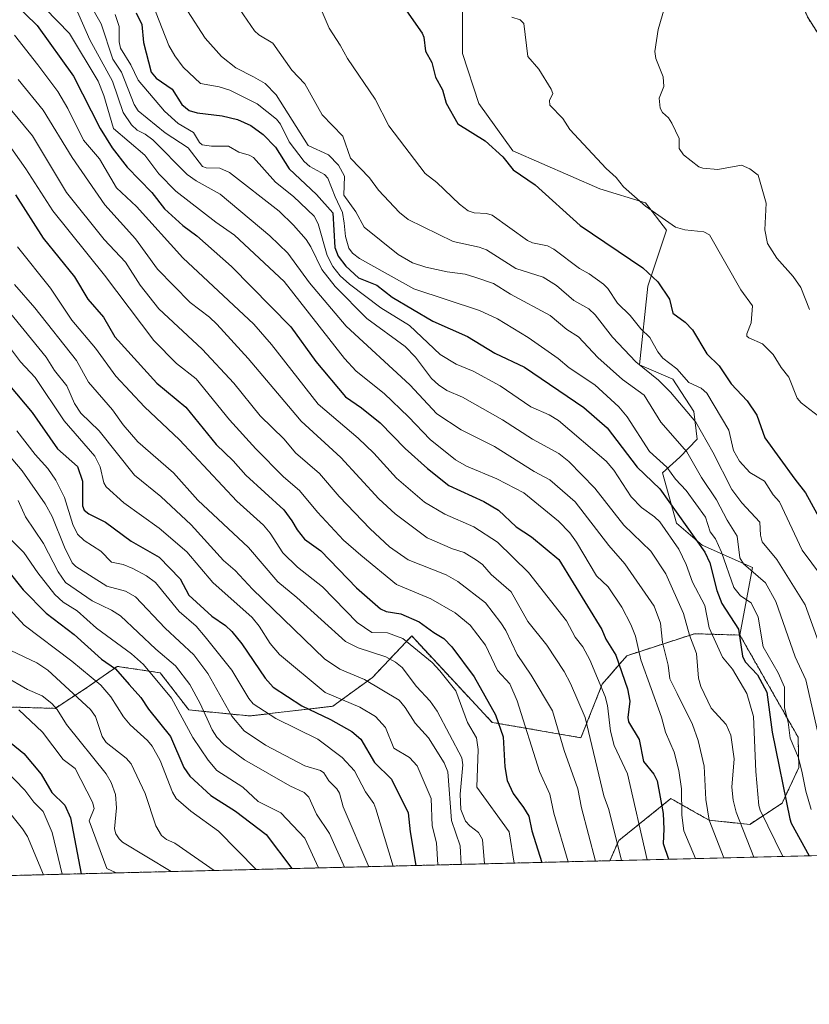
# Model space of a CAD drawing. Units: metres. Extents: x 668396 to 671856, y 4749002 to 4751400.
# Drawn here: x 669762 to 669961, y 4749002 to 4749250 of the extents above; entities that cross this region are included whole.
import ezdxf

# ---------------------------------------------------------------- set-up
doc = ezdxf.new("R2010")
doc.units = ezdxf.units.M
doc.header["$MEASUREMENT"] = 0
doc.linetypes.add('TRAZOS', pattern=[0.75, 0.5, -0.25])
for name, color, linetype, lineweight in [('Arbolado forestal', 92, 'TRAZOS', 0), ('Arbolado forestal CxS', 92, 'Continuous', 0), ('Comarca CxS', 133, 'Continuous', 0), ('Comunidad Autónoma CxS', 142, 'Continuous', 0), ('Curva de nivel maestra', 36, 'Continuous', 30), ('Curva de nivel normal', 36, 'Continuous', 0), ('Matorral', 135, 'Continuous', 0), ('Matorral CxS', 135, 'Continuous', 0), ('Municipio CxS', 142, 'Continuous', 0), ('Provincia CxS', 1, 'Continuous', 0)]:
    doc.layers.add(name, color=color, linetype=linetype, lineweight=lineweight)

# ---------------------------------------------------------------- blocks, each defined once
blk = doc.blocks.new('*U150')
at = {"layer": 'Arbolado forestal CxS', "color": 92, "linetype": 'Continuous', "lineweight": 0}
blk.add_polyline3d([(670076.77, 4749181.79, 1285.93), (670067.28, 4749180.28, 1283.41), (670056.65, 4749173.65, 1280.21), (670052.16, 4749175.44, 1279.15), (670008.41, 4749197.18, 1271.1), (669993.75, 4749199.34, 1268.55), (669990.28, 4749210.69, 1268.62), (669987.16, 4749233.47, 1268.64), (669980.03, 4749239, 1267.73), (669966.64, 4749241.2, 1265.6), (669960.68, 4749250.57, 1264.66), (669945.76, 4749287.67, 1260.3), (669933.91, 4749290.77, 1258.15), (669916.03, 4749298.98, 1255.12), (669880.73, 4749295.96, 1252.76), (669861.57, 4749327.22, 1245.65), (669838.38, 4749348.4, 1238.27), (669817.2, 4749390.75, 1227.3), (669789.97, 4749418.99, 1216.6), (669755.69, 4749446.22, 1206.03), (669777.87, 4749461.35, 1203.46), (669780.9, 4749473.45, 1200.94), (669768.8, 4749486.56, 1193.85), (669753.67, 4749497.65, 1188.73)], dxfattribs=at)
blk = doc.blocks.new('*U151')
at = {"layer": 'Matorral CxS', "color": 135, "linetype": 'Continuous', "lineweight": 0}
blk.add_polyline3d([(669873.99, 4749262.31, 1253.22), (669873.89, 4749241.35, 1252.02), (669878.03, 4749228.75, 1251.33), (669886.59, 4749216.9, 1250.91), (669908.43, 4749207.3, 1253.74), (669919.95, 4749203.79, 1255.18), (669925.21, 4749196.94, 1253.97), (669920.49, 4749182.84, 1249.07), (669918.45, 4749163.1, 1239.53), (669926.8, 4749159.5, 1242.69), (669932.09, 4749151.38, 1240.65), (669932.9, 4749144.41, 1237.67), (669928.57, 4749139.85, 1232.9), (669924.23, 4749135.93, 1227.94), (669927.73, 4749123.32, 1222.76), (669934.22, 4749117.77, 1224.98), (669946.87, 4749112.13, 1235.11), (669943.69, 4749095.15, 1225.09), (669932.25, 4749095.49, 1215.77), (669915.24, 4749089.96, 1202.15), (669909.07, 4749082.82, 1194.87), (669903.7, 4749069.34, 1188.01), (669881.37, 4749073.21, 1173.24), (669870.92, 4749084.37, 1170.76), (669861.12, 4749094.92, 1171.45), (669851.23, 4749084.5, 1160.7), (669841.25, 4749077.26, 1153), (669820.35, 4749074.81, 1142.87), (669805.07, 4749076.32, 1131.71), (669797.84, 4749085.67, 1131.18), (669787, 4749087.29, 1125.37), (669781.35, 4749083.31, 1118.89), (669779.51, 4749082.02, 1117.48), (669771.39, 4749076.72, 1109.53), (669759.95, 4749077.07, 1104.27)], dxfattribs=at)
blk = doc.blocks.new('*U170')
at = {"layer": 'Curva de nivel normal', "color": 36, "linetype": 'Continuous', "lineweight": 0}
blk.add_polyline3d([(669758.56, 4749052.26, 1090), (669763.22, 4749046.41, 1090), (669764.48, 4749044.5, 1090), (669768.49, 4749034.91, 1090)], dxfattribs=at)
blk = doc.blocks.new('*U184')
at = {"layer": 'Curva de nivel normal', "color": 36, "linetype": 'Continuous', "lineweight": 0}
blk.add_polyline3d([(669760.27, 4749091.27, 1115), (669766.78, 4749088.18, 1115), (669769.54, 4749086.29, 1115), (669780.28, 4749076.42, 1115), (669781.52, 4749074.72, 1115), (669783.23, 4749069.62, 1115), (669784.28, 4749068.12, 1115), (669789.29, 4749064.23, 1115), (669790.5, 4749062.78, 1115), (669794.06, 4749055.35, 1115), (669796.72, 4749047.19, 1115), (669798.15, 4749044.75, 1115), (669799.46, 4749043.72, 1115), (669801.54, 4749042.83, 1115), (669811.38, 4749035.97, 1115)], dxfattribs=at)
blk = doc.blocks.new('*U214')
at = {"layer": 'Curva de nivel normal', "color": 36, "linetype": 'Continuous', "lineweight": 0}
blk.add_polyline3d([(669762.25, 4749076.38, 1105), (669768.23, 4749070.72, 1105), (669773.41, 4749063.88, 1105), (669776.46, 4749061.63, 1105), (669780.83, 4749053.17, 1105), (669781.2, 4749051.57, 1105), (669779.96, 4749048.43, 1105), (669784.43, 4749036.43, 1105), (669786.77, 4749035.36, 1105)], dxfattribs=at)
blk = doc.blocks.new('*U228')
at = {"layer": 'Curva de nivel normal', "color": 36, "linetype": 'Continuous', "lineweight": 0}
blk.add_polyline3d([(669800.63, 4749035.7, 1110), (669788.32, 4749043.1, 1110), (669787.48, 4749043.95, 1110), (669786.65, 4749045.18, 1110), (669786.36, 4749046.41, 1110), (669786.81, 4749051.76, 1110), (669786.56, 4749055.06, 1110), (669785.54, 4749058.09, 1110), (669784.22, 4749060.23, 1110), (669774.28, 4749072.69, 1110), (669771.91, 4749076.46, 1110), (669770.59, 4749077.98, 1110), (669768.11, 4749079.87, 1110), (669764.48, 4749081.48, 1110), (669758.65, 4749084.82, 1110)], dxfattribs=at)
blk = doc.blocks.new('*U236')
at = {"layer": 'Curva de nivel normal', "color": 36, "linetype": 'Continuous', "lineweight": 0}
blk.add_polyline3d([(669758.73, 4749061.38, 1095), (669763.77, 4749056.19, 1095), (669766.06, 4749053.15, 1095), (669768.37, 4749050.84, 1095), (669770.63, 4749045.56, 1095), (669773.17, 4749035.02, 1095)], dxfattribs=at)
blk = doc.blocks.new('*U253')
at = {"layer": 'Curva de nivel maestra', "color": 36, "linetype": 'Continuous', "lineweight": 30}
blk.add_polyline3d([(669760.35, 4749067.97, 1100), (669763.51, 4749065.39, 1100), (669767.86, 4749060.21, 1100), (669770.56, 4749055.59, 1100), (669773.87, 4749052.41, 1100), (669775.28, 4749049.22, 1100), (669777.95, 4749035.14, 1100)], dxfattribs=at)

msp = doc.modelspace()

# ---------------------------------------------------------------- linework, layer by layer
at = {"layer": 'Arbolado forestal', "color": 92, "linetype": 'TRAZOS', "lineweight": 0}
for points in [[(670076.77, 4749181.79, 1285.93), (670067.28, 4749180.28, 1283.41), (670056.65, 4749173.65, 1280.21), (670052.16, 4749175.44, 1279.15), (670008.41, 4749197.18, 1271.1), (669993.75, 4749199.34, 1268.55), (669990.28, 4749210.69, 1268.62), (669987.16, 4749233.47, 1268.64), (669980.03, 4749239, 1267.73), (669966.64, 4749241.2, 1265.6), (669960.68, 4749250.57, 1264.66), (669945.76, 4749287.67, 1260.3), (669933.91, 4749290.77, 1258.15), (669916.03, 4749298.98, 1255.12), (669880.73, 4749295.96, 1252.76), (669861.57, 4749327.22, 1245.65), (669838.38, 4749348.4, 1238.27), (669817.2, 4749390.75, 1227.3), (669789.97, 4749418.99, 1216.6), (669755.68, 4749446.22, 1206.03)], [(669715.83, 4749073.51, 1076.92), (669716.9, 4749071.51, 1076.26), (669739.57, 4749079.08, 1092.99), (669749.08, 4749079.96, 1100.28), (669759.95, 4749077.07, 1104.27), (669771.39, 4749076.73, 1109.53), (669779.51, 4749082.02, 1117.48), (669781.35, 4749083.31, 1118.89), (669787, 4749087.29, 1125.37), (669797.84, 4749085.67, 1131.18), (669805.07, 4749076.32, 1131.71), (669820.35, 4749074.81, 1142.87), (669841.25, 4749077.26, 1153), (669851.23, 4749084.5, 1160.7), (669861.12, 4749094.92, 1171.45), (669870.92, 4749084.37, 1170.76), (669881.37, 4749073.21, 1173.24), (669903.7, 4749069.34, 1188.01), (669909.07, 4749082.82, 1194.87), (669915.24, 4749089.97, 1202.15), (669932.25, 4749095.49, 1215.77), (669943.69, 4749095.15, 1225.09)], [(669943.69, 4749095.15, 1225.09), (669958.32, 4749069.48, 1231.38), (669958.52, 4749061.86, 1229.18), (669954.3, 4749052.86, 1223.7), (669946.18, 4749047.57, 1216.58), (669935.99, 4749048.58, 1209.86), (669932.74, 4749050.42, 1207.76), (669926.32, 4749054.04, 1201.51), (669913.25, 4749043.54, 1189.9), (669910.93, 4749038.43, 1187.31)], [(669910.93, 4749038.43, 1187.31), (669713.91, 4749033.56, 1056.83)]]:
    msp.add_polyline3d(points, dxfattribs=at)
at = {"layer": 'Arbolado forestal CxS', "color": 92, "linetype": 'Continuous', "lineweight": 0}
msp.add_polyline3d([(669759.95, 4749077.07, 1104.27), (669771.39, 4749076.72, 1109.53), (669779.51, 4749082.02, 1117.48), (669781.35, 4749083.31, 1118.89), (669787, 4749087.29, 1125.37), (669797.84, 4749085.67, 1131.18), (669805.07, 4749076.32, 1131.71), (669820.35, 4749074.81, 1142.87), (669841.25, 4749077.26, 1153), (669851.23, 4749084.5, 1160.7), (669861.12, 4749094.92, 1171.45), (669870.92, 4749084.37, 1170.76), (669881.37, 4749073.21, 1173.24), (669903.7, 4749069.34, 1188.01), (669909.07, 4749082.82, 1194.87), (669915.24, 4749089.96, 1202.15), (669932.25, 4749095.49, 1215.77), (669943.69, 4749095.15, 1225.09), (669943.69, 4749095.15, 1225.09), (669958.32, 4749069.48, 1231.38), (669958.52, 4749061.86, 1229.18), (669954.3, 4749052.86, 1223.7), (669946.18, 4749047.57, 1216.58), (669935.99, 4749048.58, 1209.86), (669932.74, 4749050.42, 1207.76), (669926.32, 4749054.04, 1201.51), (669913.25, 4749043.54, 1189.9), (669910.93, 4749038.43, 1187.31), (669713.91, 4749033.55, 1056.83)], dxfattribs=at)
at = {"layer": 'Comarca CxS', "color": 133, "linetype": 'Continuous', "lineweight": 0}
msp.add_polyline3d([(671856.06, 4749086.6, 1193.51), (668452.97, 4749002.33, 1030.03), (668396.16, 4751315.66, 1033.95), (671798.07, 4751399.97, 965.54), (671856.06, 4749086.6, 1193.51)], close=True, dxfattribs=at)
at = {"layer": 'Comunidad Autónoma CxS', "color": 142, "linetype": 'Continuous', "lineweight": 0}
msp.add_polyline3d([(671856.06, 4749086.6, 1193.51), (668452.97, 4749002.33, 1030.03), (668434.21, 4749766.26, 869.67), (668396.16, 4751315.66, 1033.95), (669085.59, 4751332.75, 1063.09), (671798.07, 4751399.97, 965.54), (671856.06, 4749086.6, 1193.51)], close=True, dxfattribs=at)
at = {"layer": 'Curva de nivel maestra', "color": 36, "linetype": 'Continuous', "lineweight": 30}
for points in [[(669751.82, 4749263.04, 1200), (669766.91, 4749248.36, 1200), (669776.02, 4749235.68, 1200), (669782.77, 4749222.47, 1200), (669785.78, 4749217.61, 1200), (669789.52, 4749212.78, 1200), (669795.71, 4749206.4, 1200), (669798.95, 4749202.3, 1200), (669803.5, 4749198.11, 1200), (669807.03, 4749195.48, 1200), (669815.82, 4749187.8, 1200), (669830.7, 4749172.66, 1200), (669836.97, 4749163.96, 1200), (669844.43, 4749155.04, 1200), (669848.48, 4749152.32, 1200), (669853.2, 4749148.54, 1200), (669859.48, 4749142.04, 1200), (669865.06, 4749137.04, 1200), (669870.43, 4749132.79, 1200), (669879.29, 4749128.75, 1200), (669882.93, 4749126.52, 1200), (669887.43, 4749122.34, 1200), (669891.24, 4749119.87, 1200), (669898.11, 4749114.12, 1200), (669908.99, 4749096.52, 1200), (669909.96, 4749094.16, 1200), (669912.5, 4749090.07, 1200), (669915.44, 4749081.63, 1200), (669916, 4749078.55, 1200), (669915.49, 4749074.44, 1200), (669915.66, 4749073.3, 1200), (669918.33, 4749068.88, 1200), (669919.47, 4749063.39, 1200), (669922.05, 4749060.15, 1200), (669922.85, 4749058.49, 1200), (669924.36, 4749050.29, 1200), (669924.56, 4749046.32, 1200), (669924.35, 4749042.73, 1200), (669925.75, 4749038.8, 1200)], [(669791.77, 4749251.59, 1225), (669793.19, 4749248.66, 1225), (669793.61, 4749244.15, 1225), (669795.6, 4749236.65, 1225), (669796.83, 4749235.14, 1225), (669800.83, 4749232.37, 1225), (669803.28, 4749228.54, 1225), (669805.11, 4749227.06, 1225), (669807.1, 4749226.46, 1225), (669813.4, 4749225.71, 1225), (669817.3, 4749224.73, 1225), (669820.67, 4749223.23, 1225), (669823.76, 4749220.99, 1225), (669826.86, 4749217.83, 1225), (669830.32, 4749212.4, 1225), (669837.2, 4749205.91, 1225), (669841.31, 4749201.29, 1225), (669841.77, 4749192.62, 1225), (669842.65, 4749190.4, 1225), (669844.53, 4749187.89, 1225), (669847.76, 4749184.99, 1225), (669852.31, 4749183.13, 1225), (669856.24, 4749180.08, 1225), (669866.42, 4749174.06, 1225), (669875.15, 4749170.21, 1225), (669882.01, 4749166.01, 1225), (669889.51, 4749162.53, 1225), (669904.43, 4749152.38, 1225), (669910.3, 4749147.27, 1225), (669917.85, 4749137.37, 1225), (669923.56, 4749131.89, 1225), (669934.86, 4749115.98, 1225), (669936.12, 4749113.35, 1225), (669937.88, 4749106.39, 1225), (669939.15, 4749103.08, 1225), (669943.31, 4749096.63, 1225), (669944.34, 4749089.83, 1225), (669945.03, 4749088.39, 1225), (669948.15, 4749085.14, 1225), (669950.43, 4749080.84, 1225), (669951.83, 4749070.76, 1225), (669956.24, 4749048.93, 1225), (669956.56, 4749047.87, 1225), (669961.08, 4749039.68, 1225)], [(669859.83, 4749252.1, 1250), (669863.78, 4749246.48, 1250), (669864.17, 4749245.48, 1250), (669864.59, 4749241.95, 1250), (669866.16, 4749239.08, 1250), (669867.08, 4749235.42, 1250), (669868.85, 4749232.26, 1250), (669869.82, 4749228.91, 1250), (669872.69, 4749223.65, 1250), (669879.63, 4749219.37, 1250), (669884.03, 4749215.34, 1250), (669886.68, 4749212.09, 1250), (669892.16, 4749208.3, 1250), (669903.53, 4749198.13, 1250), (669919.25, 4749187.5, 1250), (669923.01, 4749183.95, 1250), (669925.96, 4749179.56, 1250), (669926.8, 4749176.07, 1250), (669929.92, 4749173.78, 1250), (669931.76, 4749171.88, 1250), (669935.34, 4749165.88, 1250), (669938.45, 4749162.87, 1250), (669941.48, 4749158.32, 1250), (669945.48, 4749154.01, 1250), (669947.98, 4749150.47, 1250), (669950, 4749144.73, 1250), (669957.51, 4749134.31, 1250), (669960.19, 4749130.95, 1250), (669964.5, 4749123.13, 1250)], [(669761.44, 4749205.83, 1175), (669768.4, 4749194.93, 1175), (669776.32, 4749185.18, 1175), (669779.64, 4749179.6, 1175), (669783.54, 4749175.07, 1175), (669786.43, 4749170.14, 1175), (669796.99, 4749158.49, 1175), (669804.25, 4749152.43, 1175), (669811.88, 4749143.05, 1175), (669816.22, 4749138.97, 1175), (669819.36, 4749135.32, 1175), (669828.98, 4749126.62, 1175), (669830.94, 4749123.91, 1175), (669832.26, 4749121.59, 1175), (669834.15, 4749119.23, 1175), (669838.25, 4749116.31, 1175), (669847.24, 4749107.04, 1175), (669853.3, 4749101.75, 1175), (669854.69, 4749101.06, 1175), (669858.34, 4749100.46, 1175), (669863, 4749098.51, 1175), (669866.65, 4749095.78, 1175), (669869.23, 4749094.27, 1175), (669871.23, 4749092.22, 1175), (669876.86, 4749084.69, 1175), (669882.19, 4749075.07, 1175), (669884.09, 4749069.59, 1175), (669884.51, 4749062, 1175), (669885.11, 4749058.57, 1175), (669886.62, 4749055.33, 1175), (669889.25, 4749051.84, 1175), (669890.62, 4749049.62, 1175), (669891.36, 4749045.92, 1175), (669893.86, 4749038.01, 1175)], [(669759.9, 4749157.92, 1150), (669765.59, 4749151.08, 1150), (669772.04, 4749142, 1150), (669777.05, 4749137.5, 1150), (669778.25, 4749133.85, 1150), (669778.3, 4749127.63, 1150), (669778.68, 4749126.53, 1150), (669779.89, 4749125.63, 1150), (669784.09, 4749123.56, 1150), (669790.55, 4749118.72, 1150), (669797.58, 4749114.77, 1150), (669802.85, 4749109.3, 1150), (669805.04, 4749105.19, 1150), (669810.84, 4749099.92, 1150), (669814.25, 4749097.59, 1150), (669815.89, 4749096.06, 1150), (669818.41, 4749092.94, 1150), (669824.23, 4749084.36, 1150), (669826.3, 4749082.09, 1150), (669833.47, 4749077.33, 1150), (669840.72, 4749073.89, 1150), (669846.05, 4749070.88, 1150), (669848.28, 4749069.02, 1150), (669851.78, 4749063.15, 1150), (669856.04, 4749058.9, 1150), (669860.26, 4749050.49, 1150), (669860.75, 4749045.66, 1150), (669862.12, 4749037.22, 1150)], [(669759.44, 4749111.47, 1125), (669763.36, 4749106.56, 1125), (669769.14, 4749100.63, 1125), (669776.21, 4749095.31, 1125), (669783.08, 4749089.08, 1125), (669786.58, 4749086.64, 1125), (669790.02, 4749082.74, 1125), (669792.97, 4749079.48, 1125), (669794.86, 4749076.49, 1125), (669800.39, 4749069.67, 1125), (669803.78, 4749061.86, 1125), (669805.32, 4749059.72, 1125), (669810.57, 4749054.79, 1125), (669816.75, 4749050.9, 1125), (669824.47, 4749045.03, 1125), (669830.98, 4749036.45, 1125)]]:
    msp.add_polyline3d(points, dxfattribs=at)
at = {"layer": 'Curva de nivel normal', "color": 36, "linetype": 'Continuous', "lineweight": 0}
for points in [[(669759.78, 4749262.13, 1205), (669775.03, 4749246.39, 1205), (669782.22, 4749234.39, 1205), (669783.63, 4749230.82, 1205), (669786.11, 4749222.46, 1205), (669793.99, 4749215.81, 1205), (669797.51, 4749211.14, 1205), (669801.8, 4749206.75, 1205), (669811.81, 4749198.95, 1205), (669816.53, 4749195.71, 1205), (669829.03, 4749184, 1205), (669844.18, 4749164.66, 1205), (669847.11, 4749161.49, 1205), (669854.18, 4749155.9, 1205), (669860.35, 4749150.02, 1205), (669865.72, 4749144.34, 1205), (669872.11, 4749139.24, 1205), (669874.88, 4749137.6, 1205), (669882.5, 4749134.45, 1205), (669889.31, 4749130.94, 1205), (669898.02, 4749123.8, 1205), (669900.87, 4749120.89, 1205), (669902.62, 4749118.5, 1205), (669907.58, 4749110.07, 1205), (669910.52, 4749107.29, 1205), (669914.02, 4749102.13, 1205), (669916.24, 4749097.85, 1205), (669917.41, 4749094.87, 1205), (669918.76, 4749088.91, 1205), (669923.97, 4749074.54, 1205), (669925.01, 4749070.76, 1205), (669927.16, 4749065.7, 1205), (669928.3, 4749061.13, 1205), (669928.99, 4749056.46, 1205), (669929.12, 4749049.86, 1205), (669929.62, 4749045.97, 1205), (669932.48, 4749038.97, 1205)], [(669777.54, 4749258.44, 1215), (669782.96, 4749248.85, 1215), (669785.89, 4749239.91, 1215), (669788.12, 4749236.64, 1215), (669791.32, 4749228.56, 1215), (669792.3, 4749226.94, 1215), (669799.12, 4749221.44, 1215), (669804.85, 4749217.65, 1215), (669808.49, 4749212.95, 1215), (669809.4, 4749212.64, 1215), (669812.81, 4749212.51, 1215), (669815.29, 4749211.45, 1215), (669827.76, 4749201.73, 1215), (669831.41, 4749198.21, 1215), (669834.58, 4749194.6, 1215), (669835.74, 4749192.79, 1215), (669838.48, 4749187.02, 1215), (669841.84, 4749182.82, 1215), (669849.8, 4749174.74, 1215), (669859.5, 4749167.68, 1215), (669862.07, 4749165.04, 1215), (669866.11, 4749159.63, 1215), (669867.84, 4749158.09, 1215), (669869.94, 4749156.66, 1215), (669873.93, 4749154.92, 1215), (669883.99, 4749149.24, 1215), (669891.54, 4749144.4, 1215), (669898.13, 4749140.81, 1215), (669900.66, 4749138.79, 1215), (669907.2, 4749132.05, 1215), (669914.49, 4749122.77, 1215), (669921.25, 4749116.23, 1215), (669925.04, 4749110.56, 1215), (669929.52, 4749100.6, 1215), (669931.02, 4749095.12, 1215), (669932.77, 4749090.51, 1215), (669933.31, 4749084.32, 1215), (669933.88, 4749082.24, 1215), (669936.46, 4749076.77, 1215), (669940.2, 4749072.66, 1215), (669941.42, 4749069.97, 1215), (669942.24, 4749064.06, 1215), (669941.67, 4749056.89, 1215), (669941.97, 4749053.62, 1215), (669942.75, 4749050.65, 1215), (669947.22, 4749039.33, 1215)], [(669776.46, 4749253.16, 1210), (669780.11, 4749244.82, 1210), (669785.88, 4749234.36, 1210), (669788.56, 4749226.54, 1210), (669790.62, 4749223.41, 1210), (669792.03, 4749222.06, 1210), (669794.05, 4749221.08, 1210), (669796.01, 4749219.62, 1210), (669804.61, 4749210.96, 1210), (669806.88, 4749209.37, 1210), (669812.93, 4749205.99, 1210), (669825.39, 4749195.55, 1210), (669829.95, 4749191.14, 1210), (669835.4, 4749183.68, 1210), (669844.65, 4749172.82, 1210), (669860.68, 4749158.1, 1210), (669867.43, 4749150.73, 1210), (669873.57, 4749146.71, 1210), (669881.92, 4749142.58, 1210), (669891.93, 4749136.25, 1210), (669895.83, 4749134.2, 1210), (669902.25, 4749128.64, 1210), (669910.69, 4749117.63, 1210), (669914.74, 4749113.04, 1210), (669922.14, 4749102.42, 1210), (669923.68, 4749098.14, 1210), (669924.23, 4749093.27, 1210), (669925.66, 4749087.56, 1210), (669926.06, 4749084.13, 1210), (669927.91, 4749080.47, 1210), (669931.77, 4749072.63, 1210), (669933.19, 4749068.62, 1210), (669934.72, 4749062.22, 1210), (669935.08, 4749053.81, 1210), (669935.96, 4749048.58, 1210), (669939.63, 4749039.14, 1210)], [(669795.94, 4749253.81, 1230), (669800.03, 4749243.39, 1230), (669801.51, 4749240.76, 1230), (669803.66, 4749237.91, 1230), (669808.01, 4749233.82, 1230), (669812.71, 4749232.99, 1230), (669815.35, 4749232.14, 1230), (669822.25, 4749228.66, 1230), (669827.08, 4749224.86, 1230), (669828.09, 4749223.57, 1230), (669830.29, 4749219.19, 1230), (669834.02, 4749214.18, 1230), (669835.49, 4749212.97, 1230), (669839.16, 4749210.95, 1230), (669840.05, 4749209.99, 1230), (669841.82, 4749205.32, 1230), (669843.74, 4749201.39, 1230), (669844.16, 4749198.74, 1230), (669844.44, 4749195.38, 1230), (669845.27, 4749192.4, 1230), (669846.24, 4749191.12, 1230), (669847.95, 4749189.84, 1230), (669861.62, 4749182.16, 1230), (669878.16, 4749176.71, 1230), (669882.71, 4749174.66, 1230), (669890.41, 4749169.97, 1230), (669897.94, 4749164.72, 1230), (669900.7, 4749162.34, 1230), (669907.15, 4749158.1, 1230), (669913.25, 4749152.56, 1230), (669915.29, 4749150, 1230), (669920.94, 4749141.29, 1230), (669925.33, 4749137.4, 1230), (669927.46, 4749134.36, 1230), (669930.14, 4749131.49, 1230), (669935.04, 4749124.82, 1230), (669936.18, 4749121.11, 1230), (669937.54, 4749119.33, 1230), (669939.1, 4749115.96, 1230), (669942.18, 4749107.08, 1230), (669943.83, 4749105.02, 1230), (669946.51, 4749103.26, 1230), (669948.32, 4749099.64, 1230), (669949.53, 4749092.18, 1230), (669953.32, 4749085.69, 1230), (669954.92, 4749082.06, 1230), (669954.93, 4749076.9, 1230), (669955.87, 4749073.25, 1230), (669956.37, 4749069.22, 1230), (669958.45, 4749064.25, 1230), (669959.33, 4749060.56, 1230), (669960.27, 4749055.87, 1230), (669961.66, 4749051.3, 1230)], [(669816.95, 4749253.74, 1240), (669821.55, 4749247.04, 1240), (669822.69, 4749246.02, 1240), (669826.14, 4749243.93, 1240), (669830.99, 4749237.19, 1240), (669834.25, 4749233.76, 1240), (669838.55, 4749225.97, 1240), (669843.76, 4749220.57, 1240), (669845.73, 4749215.06, 1240), (669850.47, 4749210.07, 1240), (669852.74, 4749206.99, 1240), (669858.06, 4749201.42, 1240), (669860.22, 4749199.61, 1240), (669871.53, 4749194.07, 1240), (669878.06, 4749192.65, 1240), (669879.91, 4749191.98, 1240), (669887.3, 4749187.28, 1240), (669894.18, 4749185.09, 1240), (669897.57, 4749183, 1240), (669901.91, 4749179.29, 1240), (669905.71, 4749177.18, 1240), (669907.28, 4749175.69, 1240), (669911.67, 4749170.08, 1240), (669917.49, 4749163.85, 1240), (669923.19, 4749159.2, 1240), (669926.2, 4749156.18, 1240), (669932.56, 4749148.66, 1240), (669936.9, 4749141.14, 1240), (669941.67, 4749131.74, 1240), (669944.14, 4749128.4, 1240), (669948.72, 4749123.57, 1240), (669948.9, 4749120.27, 1240), (669949.33, 4749118.61, 1240), (669952.95, 4749114.19, 1240), (669960.15, 4749102.77, 1240), (669967.09, 4749083.52, 1240)], [(669838.35, 4749252.45, 1245), (669840.35, 4749247.73, 1245), (669843.12, 4749243.49, 1245), (669844.93, 4749240.12, 1245), (669851.92, 4749229.91, 1245), (669855.4, 4749223.14, 1245), (669864.51, 4749211.15, 1245), (669867.45, 4749208.92, 1245), (669873.13, 4749203.44, 1245), (669875.33, 4749201.8, 1245), (669876.83, 4749201.28, 1245), (669879.92, 4749201.16, 1245), (669881.4, 4749200.74, 1245), (669890.27, 4749194.36, 1245), (669891.51, 4749193.78, 1245), (669895.28, 4749192.98, 1245), (669896.87, 4749192.16, 1245), (669903.33, 4749187.33, 1245), (669905.79, 4749185.97, 1245), (669909.36, 4749183.33, 1245), (669910.43, 4749182.25, 1245), (669912.86, 4749178.59, 1245), (669916.07, 4749175.51, 1245), (669918.74, 4749172.1, 1245), (669921.03, 4749169.95, 1245), (669923.08, 4749166.35, 1245), (669924.32, 4749164.79, 1245), (669927.79, 4749162.05, 1245), (669930.85, 4749158.61, 1245), (669933.94, 4749157.26, 1245), (669935.37, 4749155.99, 1245), (669940.89, 4749146.66, 1245), (669942.12, 4749141.52, 1245), (669943.57, 4749138.85, 1245), (669946.16, 4749135.99, 1245), (669949.84, 4749133.87, 1245), (669952.04, 4749130.38, 1245), (669953.64, 4749128.62, 1245), (669959.39, 4749116.48, 1245), (669966.66, 4749106.66, 1245)], [(669925.11, 4749254.24, 1260), (669923.09, 4749247.38, 1260), (669922.26, 4749241.87, 1260), (669922.54, 4749240.09, 1260), (669924.35, 4749235.45, 1260), (669924.59, 4749233.06, 1260), (669923.41, 4749230.09, 1260), (669923.61, 4749227.65, 1260), (669924.23, 4749226.53, 1260), (669925.71, 4749225.21, 1260), (669926.58, 4749223.85, 1260), (669928.42, 4749220.01, 1260), (669928.45, 4749217.45, 1260), (669929.53, 4749215.91, 1260), (669933.33, 4749212.9, 1260), (669934.37, 4749212.57, 1260), (669938.1, 4749212.2, 1260), (669944.07, 4749213.29, 1260), (669946.22, 4749212.37, 1260), (669948.27, 4749210.76, 1260), (669950.28, 4749203.74, 1260), (669949.94, 4749196.99, 1260), (669950.66, 4749193.6, 1260), (669952.97, 4749189.92, 1260), (669957.07, 4749185.3, 1260), (669959.06, 4749182.55, 1260), (669961.23, 4749177.01, 1260)], [(669786.52, 4749251.16, 1220), (669787.5, 4749248.17, 1220), (669787.49, 4749244.25, 1220), (669787.87, 4749242.71, 1220), (669790.43, 4749238.49, 1220), (669792.29, 4749234.68, 1220), (669798.95, 4749226.83, 1220), (669802.32, 4749223.76, 1220), (669806.18, 4749221.46, 1220), (669807.72, 4749218.98, 1220), (669808.42, 4749218.43, 1220), (669810.78, 4749218.05, 1220), (669815.06, 4749218.04, 1220), (669817.61, 4749216.54, 1220), (669820.21, 4749215.82, 1220), (669821.31, 4749215.18, 1220), (669826.83, 4749209.05, 1220), (669831.37, 4749205.42, 1220), (669836.56, 4749200.5, 1220), (669837.6, 4749198.54, 1220), (669839.87, 4749190.57, 1220), (669841.31, 4749187.8, 1220), (669843.11, 4749185.48, 1220), (669845.47, 4749183.35, 1220), (669853.37, 4749177.42, 1220), (669860.54, 4749172.96, 1220), (669868.26, 4749165.67, 1220), (669872.28, 4749163.29, 1220), (669876.54, 4749161.5, 1220), (669883.41, 4749157.84, 1220), (669891.07, 4749152.53, 1220), (669895.68, 4749150.55, 1220), (669898.08, 4749149.11, 1220), (669910.04, 4749138.9, 1220), (669911.96, 4749136.63, 1220), (669916.3, 4749129.89, 1220), (669918.89, 4749127.23, 1220), (669922.17, 4749124.91, 1220), (669923.51, 4749123.59, 1220), (669928.31, 4749116.71, 1220), (669930.15, 4749112.9, 1220), (669931.76, 4749108.42, 1220), (669934.85, 4749102.57, 1220), (669935.95, 4749096.94, 1220), (669939.29, 4749089.63, 1220), (669941.83, 4749086.58, 1220), (669945.4, 4749080.44, 1220), (669947.11, 4749074.71, 1220), (669947.66, 4749060.88, 1220), (669948.48, 4749052.35, 1220), (669948.82, 4749051.16, 1220), (669954.5, 4749039.51, 1220)], [(669804.74, 4749252.08, 1235), (669809.17, 4749245.21, 1235), (669813.27, 4749240.57, 1235), (669816.86, 4749237.73, 1235), (669821.31, 4749235.51, 1235), (669824.22, 4749233.83, 1235), (669827, 4749230.94, 1235), (669835.05, 4749218.23, 1235), (669840.2, 4749215.84, 1235), (669842.68, 4749213.26, 1235), (669844.23, 4749210.52, 1235), (669844.05, 4749205.72, 1235), (669847.06, 4749201.57, 1235), (669849.13, 4749197.68, 1235), (669857.67, 4749190.81, 1235), (669861.31, 4749188.7, 1235), (669864.69, 4749187.64, 1235), (669870.06, 4749186.45, 1235), (669874.54, 4749185.85, 1235), (669877.04, 4749185.13, 1235), (669881.71, 4749183.51, 1235), (669885.98, 4749180.84, 1235), (669895.99, 4749175.45, 1235), (669900.13, 4749171.98, 1235), (669903.12, 4749170.11, 1235), (669907.92, 4749164.89, 1235), (669914.18, 4749159.4, 1235), (669919.58, 4749155.45, 1235), (669923.83, 4749148.7, 1235), (669930.34, 4749141.21, 1235), (669933.99, 4749134.78, 1235), (669937.84, 4749129.19, 1235), (669940.48, 4749124.06, 1235), (669943.02, 4749120.03, 1235), (669943.63, 4749114.59, 1235), (669944.57, 4749113.07, 1235), (669950.12, 4749108.26, 1235), (669952.71, 4749103.63, 1235), (669957.57, 4749089.68, 1235), (669960.28, 4749083.92, 1235), (669964.84, 4749064.01, 1235)], [(669886.29, 4749250.47, 1255), (669888.39, 4749249.79, 1255), (669889.34, 4749248.89, 1255), (669890.34, 4749240.61, 1255), (669893.06, 4749237.44, 1255), (669896.17, 4749232.36, 1255), (669896.59, 4749231.31, 1255), (669895.78, 4749229.53, 1255), (669895.89, 4749228.39, 1255), (669899.12, 4749225.01, 1255), (669900.87, 4749222.23, 1255), (669910.07, 4749212.45, 1255), (669912.6, 4749210.19, 1255), (669914.41, 4749207.85, 1255), (669919.97, 4749202.97, 1255), (669927.52, 4749197.66, 1255), (669929.85, 4749197.03, 1255), (669934.59, 4749196.56, 1255), (669936.02, 4749195.74, 1255), (669943.92, 4749181.91, 1255), (669946.9, 4749177.9, 1255), (669946.54, 4749173.68, 1255), (669945.42, 4749170.88, 1255), (669945.47, 4749170.33, 1255), (669945.97, 4749169.88, 1255), (669949.39, 4749168.38, 1255), (669952.08, 4749165.71, 1255), (669954.06, 4749162.38, 1255), (669955.99, 4749159.95, 1255), (669958.11, 4749154.68, 1255), (669959.13, 4749153.52, 1255), (669963.5, 4749150.17, 1255)], [(669761.15, 4749245.96, 1195), (669767.05, 4749238.54, 1195), (669772.1, 4749231.79, 1195), (669774.61, 4749227.57, 1195), (669778.58, 4749219.59, 1195), (669782.6, 4749214.89, 1195), (669786.86, 4749207.58, 1195), (669791.87, 4749202.92, 1195), (669803.5, 4749189.99, 1195), (669821.38, 4749173.31, 1195), (669825.83, 4749168.17, 1195), (669837.58, 4749153.19, 1195), (669847.68, 4749144.68, 1195), (669851.61, 4749140.85, 1195), (669857.27, 4749134.61, 1195), (669864.3, 4749128.6, 1195), (669869.45, 4749125.54, 1195), (669876.75, 4749122.39, 1195), (669882.73, 4749118.55, 1195), (669890.51, 4749110.88, 1195), (669900.07, 4749098.72, 1195), (669902.22, 4749094.65, 1195), (669904.15, 4749092.17, 1195), (669905.96, 4749088.91, 1195), (669909.8, 4749079.73, 1195), (669910.38, 4749077.46, 1195), (669911.17, 4749071, 1195), (669912.04, 4749067.39, 1195), (669915.42, 4749060.26, 1195), (669920.38, 4749038.67, 1195)], [(669762.09, 4749234.81, 1190), (669768.41, 4749227.14, 1190), (669775.69, 4749215.24, 1190), (669783.92, 4749203.32, 1190), (669791.59, 4749194.77, 1190), (669797.16, 4749187.11, 1190), (669805.35, 4749178.76, 1190), (669810.23, 4749175.05, 1190), (669812.06, 4749173.3, 1190), (669819.99, 4749164.64, 1190), (669831.95, 4749150.55, 1190), (669833.3, 4749148.93, 1190), (669843.32, 4749139.76, 1190), (669852.85, 4749129.38, 1190), (669856.93, 4749125.63, 1190), (669865.04, 4749119.62, 1190), (669871.37, 4749116.81, 1190), (669874.33, 4749115.9, 1190), (669877.38, 4749113.98, 1190), (669878.93, 4749112.86, 1190), (669881.1, 4749110.4, 1190), (669886.15, 4749106.06, 1190), (669890.36, 4749098.58, 1190), (669895.14, 4749092.58, 1190), (669899.45, 4749086, 1190), (669901.03, 4749082.97, 1190), (669904.76, 4749074.42, 1190), (669909.46, 4749054.74, 1190), (669910.72, 4749051.31, 1190), (669913.94, 4749038.51, 1190)], [(669760.1, 4749227.48, 1185), (669765.7, 4749220.64, 1185), (669774.29, 4749206.38, 1185), (669783.72, 4749194.6, 1185), (669789.1, 4749188.93, 1185), (669792.78, 4749183.08, 1185), (669797.5, 4749177.13, 1185), (669808.39, 4749167, 1185), (669816.33, 4749158.49, 1185), (669823, 4749150.3, 1185), (669829, 4749144.38, 1185), (669831.92, 4749141, 1185), (669837.91, 4749135.78, 1185), (669842.89, 4749130.03, 1185), (669850.67, 4749121.88, 1185), (669855.57, 4749117.35, 1185), (669860.25, 4749114.07, 1185), (669869.78, 4749110.26, 1185), (669872.7, 4749108.66, 1185), (669879.71, 4749103.29, 1185), (669883.57, 4749098.24, 1185), (669884.81, 4749096.33, 1185), (669887.69, 4749090.25, 1185), (669891.18, 4749085.11, 1185), (669896.51, 4749076.12, 1185), (669899.48, 4749066.1, 1185), (669902.91, 4749056.51, 1185), (669903.86, 4749051.73, 1185), (669907.38, 4749038.35, 1185)], [(669757.03, 4749222.28, 1180), (669764.03, 4749212.39, 1180), (669770.83, 4749201.82, 1180), (669783.82, 4749185.63, 1180), (669796.22, 4749169.19, 1180), (669801.92, 4749163.43, 1180), (669806.89, 4749159.54, 1180), (669815.29, 4749149.22, 1180), (669821.9, 4749141.99, 1180), (669828.82, 4749134.95, 1180), (669832.88, 4749131.46, 1180), (669837.39, 4749126.03, 1180), (669843.94, 4749119.02, 1180), (669848.3, 4749115.27, 1180), (669857.26, 4749107.86, 1180), (669865.91, 4749104.28, 1180), (669872.03, 4749100.74, 1180), (669875.84, 4749097.67, 1180), (669879.71, 4749092.62, 1180), (669882.72, 4749086.24, 1180), (669885.8, 4749082.93, 1180), (669887.68, 4749078.66, 1180), (669893.27, 4749060.89, 1180), (669895.89, 4749055.15, 1180), (669896.89, 4749050.36, 1180), (669900.45, 4749038.17, 1180)], [(669761.9, 4749192.76, 1170), (669770.23, 4749182.32, 1170), (669775.6, 4749174.34, 1170), (669781.6, 4749167.29, 1170), (669786.69, 4749160.28, 1170), (669793.86, 4749152.49, 1170), (669802.69, 4749144.22, 1170), (669817.1, 4749128.83, 1170), (669823.81, 4749122.82, 1170), (669825.49, 4749120.8, 1170), (669828.71, 4749115.83, 1170), (669832.39, 4749112.22, 1170), (669838.7, 4749107.25, 1170), (669847.42, 4749098.33, 1170), (669851.05, 4749095.84, 1170), (669855.02, 4749095.74, 1170), (669858.9, 4749094.32, 1170), (669866.29, 4749088.26, 1170), (669868.18, 4749086.2, 1170), (669872.19, 4749081.16, 1170), (669875.16, 4749073.2, 1170), (669877.45, 4749069.36, 1170), (669877.86, 4749066.4, 1170), (669877.51, 4749056.95, 1170), (669885.61, 4749045.69, 1170), (669886.9, 4749037.84, 1170)], [(669761.21, 4749183.32, 1165), (669766.33, 4749177.44, 1165), (669776.74, 4749164.14, 1165), (669779.77, 4749158.74, 1165), (669785.86, 4749151.77, 1165), (669788.53, 4749147.98, 1165), (669792.21, 4749143.69, 1165), (669801.16, 4749135.92, 1165), (669807.29, 4749129.07, 1165), (669820.07, 4749117.17, 1165), (669827.4, 4749108.52, 1165), (669832.24, 4749104.56, 1165), (669844.46, 4749093.52, 1165), (669847.62, 4749091.93, 1165), (669854.57, 4749089.7, 1165), (669857.03, 4749088.35, 1165), (669858.69, 4749086.97, 1165), (669862.3, 4749082.19, 1165), (669865.76, 4749078.57, 1165), (669867.49, 4749075.99, 1165), (669873.77, 4749064.31, 1165), (669874.02, 4749062.51, 1165), (669873.28, 4749055.18, 1165), (669873.47, 4749051.31, 1165), (669874.64, 4749048.41, 1165), (669875.74, 4749047.17, 1165), (669877.91, 4749045.52, 1165), (669878.89, 4749043.77, 1165), (669879.46, 4749037.65, 1165)], [(669757.28, 4749179.52, 1160), (669769.12, 4749165.03, 1160), (669771.27, 4749161.66, 1160), (669774.32, 4749157.82, 1160), (669776.29, 4749153.4, 1160), (669777.84, 4749150.91, 1160), (669782.45, 4749146.47, 1160), (669791.39, 4749135.38, 1160), (669797.96, 4749129.96, 1160), (669805.64, 4749122.9, 1160), (669813.75, 4749113.93, 1160), (669816.74, 4749111.4, 1160), (669821.06, 4749106.73, 1160), (669839.19, 4749089.2, 1160), (669843.02, 4749086.56, 1160), (669849.26, 4749084.01, 1160), (669857.93, 4749078.8, 1160), (669859.47, 4749076.97, 1160), (669861.99, 4749072.98, 1160), (669865.34, 4749069.36, 1160), (669869.3, 4749063.04, 1160), (669870.21, 4749060.79, 1160), (669871.15, 4749048.5, 1160), (669873.31, 4749042.13, 1160), (669873.55, 4749037.51, 1160)], [(669758.18, 4749169.86, 1155), (669762.71, 4749163.85, 1155), (669766.37, 4749159.9, 1155), (669773.64, 4749148.99, 1155), (669781.41, 4749140.16, 1155), (669782.7, 4749137.43, 1155), (669783.69, 4749133.43, 1155), (669784.22, 4749132.4, 1155), (669788.66, 4749128.43, 1155), (669797.55, 4749122.06, 1155), (669804.53, 4749116.08, 1155), (669811.06, 4749108.35, 1155), (669820.98, 4749099.6, 1155), (669822.75, 4749097.43, 1155), (669825.51, 4749093.05, 1155), (669827.84, 4749090.28, 1155), (669839.31, 4749080.75, 1155), (669848.07, 4749077.01, 1155), (669851.99, 4749074.65, 1155), (669854.5, 4749071.93, 1155), (669856.65, 4749066.72, 1155), (669860.6, 4749064.35, 1155), (669862.5, 4749062.28, 1155), (669866.01, 4749054.03, 1155), (669866.25, 4749047.21, 1155), (669867.33, 4749042.92, 1155), (669867.68, 4749037.36, 1155)], [(669761.81, 4749146.52, 1145), (669766.4, 4749140.52, 1145), (669769.54, 4749137.05, 1145), (669771.56, 4749134.09, 1145), (669773.74, 4749129.7, 1145), (669775.89, 4749122.96, 1145), (669777.04, 4749120.52, 1145), (669778.68, 4749118.94, 1145), (669782.87, 4749116.26, 1145), (669785.6, 4749113.5, 1145), (669788.56, 4749112.87, 1145), (669790.95, 4749111.89, 1145), (669794.41, 4749110.02, 1145), (669796.62, 4749108.33, 1145), (669802.64, 4749101.06, 1145), (669806.85, 4749097.39, 1145), (669809.18, 4749094.74, 1145), (669815.86, 4749086.36, 1145), (669820.16, 4749079.2, 1145), (669821.24, 4749077.89, 1145), (669826.91, 4749074.16, 1145), (669837.51, 4749068.99, 1145), (669843.62, 4749064.36, 1145), (669846.76, 4749061.02, 1145), (669849.49, 4749055.74, 1145), (669851.59, 4749052.81, 1145), (669852.11, 4749051.44, 1145), (669856.47, 4749037.08, 1145)], [(669759.34, 4749140.92, 1140), (669763.1, 4749136.47, 1140), (669768.86, 4749128.18, 1140), (669770.64, 4749124.96, 1140), (669773.73, 4749117.29, 1140), (669775.72, 4749113.34, 1140), (669776.65, 4749112.42, 1140), (669784.44, 4749107.43, 1140), (669789.09, 4749106.2, 1140), (669791.65, 4749104.74, 1140), (669799.06, 4749096.86, 1140), (669806.3, 4749090.17, 1140), (669809.79, 4749085.46, 1140), (669815.83, 4749074.78, 1140), (669818.97, 4749071.1, 1140), (669824.31, 4749067.51, 1140), (669834.22, 4749062.29, 1140), (669838.21, 4749061.1, 1140), (669839.02, 4749060.53, 1140), (669840.29, 4749058.47, 1140), (669842.31, 4749056.47, 1140), (669842.99, 4749055.38, 1140), (669843.89, 4749051.94, 1140), (669850.36, 4749036.93, 1140)], [(669762.07, 4749128.96, 1135), (669763.98, 4749124.85, 1135), (669768.52, 4749118.19, 1135), (669772.15, 4749111.02, 1135), (669774, 4749108.34, 1135), (669780.69, 4749103.79, 1135), (669785.57, 4749101.41, 1135), (669787.84, 4749099.97, 1135), (669796.76, 4749091.6, 1135), (669801.67, 4749087.44, 1135), (669805.32, 4749082.74, 1135), (669807.93, 4749077.91, 1135), (669810.92, 4749071.35, 1135), (669812.12, 4749069.52, 1135), (669813.96, 4749067.56, 1135), (669819.02, 4749063.78, 1135), (669830.45, 4749057.24, 1135), (669834.07, 4749055.54, 1135), (669835.26, 4749054.37, 1135), (669837.18, 4749050.11, 1135), (669840.43, 4749045.27, 1135), (669844.21, 4749036.78, 1135)], [(669760.12, 4749119.35, 1130), (669763.53, 4749115.95, 1130), (669767.06, 4749110.78, 1130), (669771.3, 4749105.34, 1130), (669773.45, 4749103.46, 1130), (669776.92, 4749101.22, 1130), (669781.83, 4749096.86, 1130), (669790.63, 4749090.43, 1130), (669793.61, 4749087.79, 1130), (669800.68, 4749079.31, 1130), (669806.06, 4749069.44, 1130), (669809.9, 4749063.73, 1130), (669812.07, 4749061.11, 1130), (669818.61, 4749056.91, 1130), (669822.52, 4749053.29, 1130), (669828.17, 4749050.47, 1130), (669834.23, 4749044.11, 1130), (669837.68, 4749036.62, 1130)], [(669758.23, 4749103.52, 1120), (669763.58, 4749097.62, 1120), (669775.59, 4749088.58, 1120), (669782.92, 4749082.54, 1120), (669785.45, 4749079.59, 1120), (669788.62, 4749074.63, 1120), (669790.32, 4749072.61, 1120), (669794.68, 4749068.65, 1120), (669795.84, 4749067.21, 1120), (669797.79, 4749063.66, 1120), (669800.92, 4749055.64, 1120), (669801.86, 4749054.11, 1120), (669805.51, 4749050.89, 1120), (669812.49, 4749045.83, 1120), (669821.95, 4749036.23, 1120)]]:
    msp.add_polyline3d(points, dxfattribs=at)
at = {"layer": 'Matorral', "color": 135, "linetype": 'Continuous', "lineweight": 0}
for points in [[(670076.77, 4749181.79, 1285.93), (670067.28, 4749180.28, 1283.41), (670056.65, 4749173.65, 1280.21), (670052.16, 4749175.44, 1279.15), (670008.41, 4749197.18, 1271.1), (669993.75, 4749199.34, 1268.55), (669990.28, 4749210.69, 1268.62), (669987.16, 4749233.47, 1268.64), (669980.03, 4749239, 1267.73), (669966.64, 4749241.2, 1265.6), (669960.68, 4749250.57, 1264.66), (669945.76, 4749287.67, 1260.3), (669933.91, 4749290.77, 1258.15), (669916.03, 4749298.98, 1255.12), (669880.73, 4749295.96, 1252.76), (669861.57, 4749327.22, 1245.65), (669838.38, 4749348.4, 1238.27), (669817.2, 4749390.75, 1227.3), (669789.97, 4749418.99, 1216.6), (669755.68, 4749446.22, 1206.03)], [(669873.99, 4749262.31, 1253.22), (669873.89, 4749241.35, 1252.02), (669878.03, 4749228.75, 1251.33), (669886.59, 4749216.9, 1250.91), (669908.43, 4749207.3, 1253.74), (669919.95, 4749203.79, 1255.18), (669925.21, 4749196.94, 1253.97), (669920.49, 4749182.84, 1249.07), (669918.45, 4749163.1, 1239.54), (669926.8, 4749159.5, 1242.69), (669932.09, 4749151.38, 1240.65), (669932.9, 4749144.41, 1237.67), (669928.57, 4749139.86, 1232.9), (669924.23, 4749135.93, 1227.94), (669927.73, 4749123.32, 1222.76), (669934.22, 4749117.77, 1224.98), (669946.87, 4749112.13, 1235.11), (669943.69, 4749095.15, 1225.09)], [(669715.83, 4749073.51, 1076.92), (669716.9, 4749071.51, 1076.26), (669739.57, 4749079.08, 1092.99), (669749.08, 4749079.96, 1100.28), (669759.95, 4749077.07, 1104.27), (669771.39, 4749076.73, 1109.53), (669779.51, 4749082.02, 1117.48), (669781.35, 4749083.31, 1118.89), (669787, 4749087.29, 1125.37), (669797.84, 4749085.67, 1131.18), (669805.07, 4749076.32, 1131.71), (669820.35, 4749074.81, 1142.87), (669841.25, 4749077.26, 1153), (669851.23, 4749084.5, 1160.7), (669861.12, 4749094.92, 1171.45), (669870.92, 4749084.37, 1170.76), (669881.37, 4749073.21, 1173.24), (669903.7, 4749069.34, 1188.01), (669909.07, 4749082.82, 1194.87), (669915.24, 4749089.97, 1202.15), (669932.25, 4749095.49, 1215.77), (669943.69, 4749095.15, 1225.09)], [(669943.69, 4749095.15, 1225.09), (669958.32, 4749069.48, 1231.38), (669958.52, 4749061.86, 1229.18), (669954.3, 4749052.86, 1223.7), (669946.18, 4749047.57, 1216.58), (669935.99, 4749048.58, 1209.86), (669932.74, 4749050.42, 1207.76), (669926.32, 4749054.04, 1201.51), (669913.25, 4749043.54, 1189.9), (669910.93, 4749038.43, 1187.31)], [(670262.49, 4749047.14, 1261.22), (669910.93, 4749038.43, 1187.31)]]:
    msp.add_polyline3d(points, dxfattribs=at)
at = {"layer": 'Matorral CxS', "color": 135, "linetype": 'Continuous', "lineweight": 0}
for points in [[(669755.69, 4749446.22, 1206.03), (669789.97, 4749418.99, 1216.6), (669817.2, 4749390.75, 1227.3), (669838.38, 4749348.4, 1238.27), (669861.57, 4749327.22, 1245.65), (669880.73, 4749295.96, 1252.76), (669916.03, 4749298.98, 1255.12), (669933.91, 4749290.77, 1258.15), (669945.76, 4749287.67, 1260.3), (669960.68, 4749250.57, 1264.66), (669966.64, 4749241.2, 1265.6), (669980.03, 4749239, 1267.73), (669987.16, 4749233.47, 1268.64), (669990.28, 4749210.69, 1268.62), (669993.75, 4749199.34, 1268.55), (670008.41, 4749197.18, 1271.1), (670052.16, 4749175.44, 1279.15), (670056.65, 4749173.65, 1280.21), (670067.28, 4749180.28, 1283.41), (670076.77, 4749181.79, 1285.93)], [(670262.49, 4749047.14, 1261.21), (669910.93, 4749038.43, 1187.31), (669913.25, 4749043.54, 1189.9), (669926.32, 4749054.04, 1201.51), (669932.74, 4749050.42, 1207.76), (669935.99, 4749048.58, 1209.86), (669946.18, 4749047.57, 1216.58), (669954.3, 4749052.86, 1223.7), (669958.52, 4749061.86, 1229.18), (669958.32, 4749069.48, 1231.38), (669943.69, 4749095.15, 1225.09), (669946.87, 4749112.13, 1235.11), (669934.22, 4749117.77, 1224.98), (669927.73, 4749123.32, 1222.76), (669924.23, 4749135.93, 1227.94), (669928.57, 4749139.85, 1232.9), (669932.9, 4749144.41, 1237.67), (669932.09, 4749151.38, 1240.65), (669926.8, 4749159.5, 1242.69), (669918.45, 4749163.1, 1239.53), (669920.49, 4749182.84, 1249.07), (669925.21, 4749196.94, 1253.97), (669919.95, 4749203.79, 1255.18), (669908.43, 4749207.3, 1253.74), (669886.59, 4749216.9, 1250.91), (669878.03, 4749228.75, 1251.33), (669873.89, 4749241.35, 1252.02), (669873.99, 4749262.31, 1253.22)]]:
    msp.add_polyline3d(points, dxfattribs=at)
at = {"layer": 'Municipio CxS', "color": 142, "linetype": 'Continuous', "lineweight": 0}
msp.add_polyline3d([(669085.59, 4751332.75, 1063.09), (671798.07, 4751399.97, 965.54), (671856.06, 4749086.6, 1193.51), (668452.97, 4749002.33, 1030.03)], dxfattribs=at)
at = {"layer": 'Provincia CxS', "color": 1, "linetype": 'Continuous', "lineweight": 0}
msp.add_polyline3d([(671856.06, 4749086.6, 1193.51), (668452.97, 4749002.33, 1030.03), (668434.21, 4749766.26, 869.67), (668396.16, 4751315.66, 1033.95), (669085.59, 4751332.75, 1063.09), (671798.07, 4751399.97, 965.54), (671856.06, 4749086.6, 1193.51)], close=True, dxfattribs=at)

# ---------------------------------------------------------------- block references
at = {"layer": 'Arbolado forestal CxS', "color": 92, "linetype": 'Continuous', "lineweight": 0}
msp.add_blockref('*U150', (0, 0), dxfattribs=at)
at = {"layer": 'Curva de nivel maestra', "color": 36, "linetype": 'Continuous', "lineweight": 30}
msp.add_blockref('*U253', (0, 0), dxfattribs=at)
at = {"layer": 'Curva de nivel normal', "color": 36, "linetype": 'Continuous', "lineweight": 0}
for name in ['*U170', '*U236', '*U214', '*U228', '*U184']:
    msp.add_blockref(name, (0, 0), dxfattribs=at)
at = {"layer": 'Matorral CxS', "color": 135, "linetype": 'Continuous', "lineweight": 0}
msp.add_blockref('*U151', (0, 0), dxfattribs=at)

doc.saveas('drawing.dxf')
